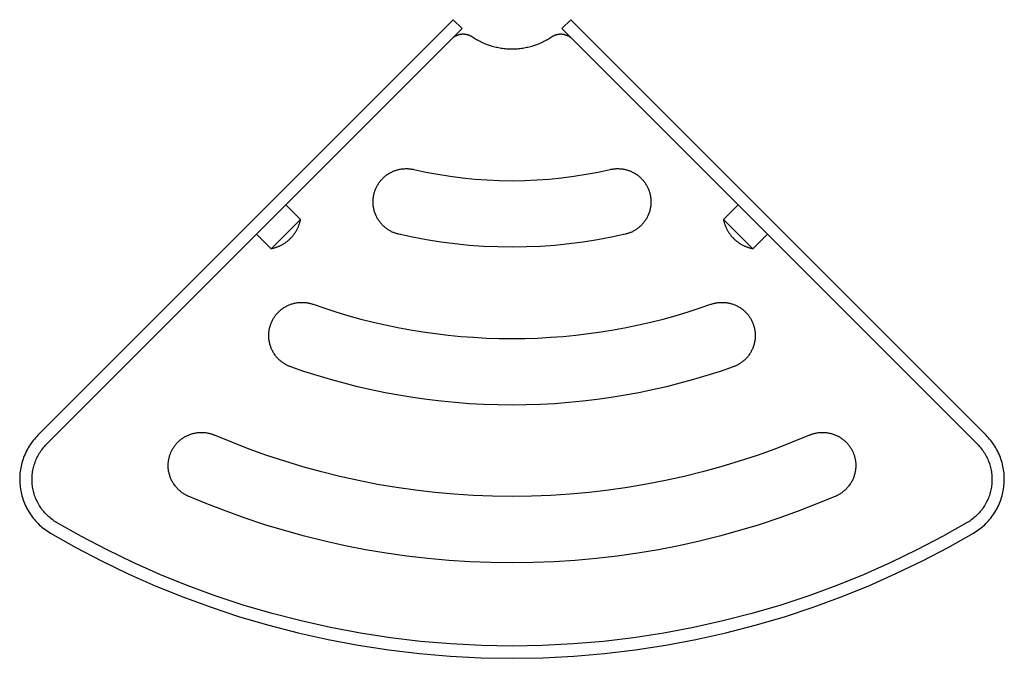
# Model space of a CAD drawing. Units: millimetres. Extents: x 4600 to 5202, y 2796 to 3198.
# Drawn here: x 4600 to 4837, y 3045 to 3198 of the extents above; entities that cross this region are included whole.
import ezdxf

# ---------------------------------------------------------------- set-up
doc = ezdxf.new("R2010")
doc.units = ezdxf.units.MM
doc.header["$MEASUREMENT"] = 0
doc.layers.add('Default$IGES level 5031011$Default', color=7, linetype='Continuous', true_color=0x000000)

msp = doc.modelspace()

# ---------------------------------------------------------------- linework, layer by layer
at = {"layer": 'Default$IGES level 5031011$Default'}
for points in [[(4704.41, 3198.37), (4700.16, 3194.13)], [(4706.53, 3196.25), (4702.28, 3192.01)], [(4706.53, 3196.25), (4704.41, 3198.37)], [(4732.69, 3198.38), (4730.57, 3196.25)], [(4734.81, 3192.01), (4730.57, 3196.25)], [(4736.93, 3194.13), (4732.69, 3198.38)], [(4604.39, 3098.36), (4700.16, 3194.13)], [(4709.04, 3194.18), (4708.97, 3194.23), (4708.91, 3194.27), (4708.84, 3194.31), (4708.78, 3194.34), (4708.71, 3194.38), (4708.64, 3194.42), (4708.57, 3194.45), (4708.5, 3194.49), (4708.43, 3194.52), (4708.36, 3194.55), (4708.28, 3194.58), (4708.21, 3194.61), (4708.14, 3194.64), (4708.06, 3194.66), (4707.98, 3194.69), (4707.91, 3194.71), (4707.83, 3194.73), (4707.75, 3194.75), (4707.67, 3194.77), (4707.59, 3194.79), (4707.51, 3194.81), (4707.43, 3194.82), (4707.35, 3194.83), (4707.26, 3194.84), (4707.18, 3194.85), (4707.1, 3194.86), (4707.02, 3194.86), (4706.93, 3194.87), (4706.85, 3194.87), (4706.77, 3194.87), (4706.68, 3194.87), (4706.6, 3194.86), (4706.52, 3194.86), (4706.43, 3194.85), (4706.35, 3194.84), (4706.27, 3194.83), (4706.19, 3194.82), (4706.1, 3194.81), (4706.02, 3194.79), (4705.94, 3194.78), (4705.86, 3194.76), (4705.78, 3194.74), (4705.7, 3194.72), (4705.62, 3194.69), (4705.54, 3194.67), (4705.47, 3194.64), (4705.39, 3194.61), (4705.31, 3194.58), (4705.24, 3194.55), (4705.17, 3194.52), (4705.09, 3194.49), (4705.02, 3194.45), (4704.95, 3194.42), (4704.88, 3194.38), (4704.81, 3194.34), (4704.74, 3194.3), (4704.68, 3194.26), (4704.61, 3194.22), (4704.55, 3194.18), (4704.48, 3194.13), (4704.42, 3194.09), (4704.36, 3194.04), (4704.3, 3193.99), (4704.24, 3193.95)], [(4728.06, 3194.18), (4727.81, 3194.02), (4727.56, 3193.86), (4727.3, 3193.7), (4727.04, 3193.55), (4726.77, 3193.4), (4726.51, 3193.25), (4726.23, 3193.11), (4725.96, 3192.98), (4725.68, 3192.84), (4725.39, 3192.71), (4725.11, 3192.59), (4724.82, 3192.47), (4724.53, 3192.36), (4724.23, 3192.25), (4723.93, 3192.15), (4723.63, 3192.05), (4723.32, 3191.96), (4723.02, 3191.87), (4722.71, 3191.79), (4722.4, 3191.72), (4722.08, 3191.65), (4721.77, 3191.58), (4721.45, 3191.52), (4721.13, 3191.47), (4720.81, 3191.43), (4720.49, 3191.39), (4720.17, 3191.35), (4719.84, 3191.32), (4719.52, 3191.3), (4719.2, 3191.29), (4718.87, 3191.28), (4718.55, 3191.27), (4718.22, 3191.28), (4717.9, 3191.29), (4717.57, 3191.3), (4717.25, 3191.32), (4716.93, 3191.35), (4716.6, 3191.39), (4716.28, 3191.43), (4715.96, 3191.47), (4715.64, 3191.52), (4715.33, 3191.58), (4715.01, 3191.65), (4714.7, 3191.72), (4714.39, 3191.79), (4714.08, 3191.87), (4713.77, 3191.96), (4713.46, 3192.05), (4713.16, 3192.15), (4712.86, 3192.25), (4712.57, 3192.36), (4712.27, 3192.47), (4711.99, 3192.59), (4711.7, 3192.72), (4711.42, 3192.84), (4711.14, 3192.98), (4710.86, 3193.11), (4710.59, 3193.25), (4710.32, 3193.4), (4710.05, 3193.55), (4709.79, 3193.7), (4709.54, 3193.86), (4709.28, 3194.02), (4709.04, 3194.18)], [(4732.85, 3193.95), (4732.79, 3193.99), (4732.73, 3194.04), (4732.67, 3194.09), (4732.61, 3194.13), (4732.55, 3194.17), (4732.48, 3194.22), (4732.42, 3194.26), (4732.35, 3194.3), (4732.28, 3194.34), (4732.21, 3194.38), (4732.14, 3194.42), (4732.07, 3194.45), (4732, 3194.49), (4731.93, 3194.52), (4731.85, 3194.55), (4731.78, 3194.58), (4731.7, 3194.61), (4731.63, 3194.64), (4731.55, 3194.67), (4731.47, 3194.69), (4731.39, 3194.72), (4731.31, 3194.74), (4731.23, 3194.76), (4731.15, 3194.78), (4731.07, 3194.79), (4730.99, 3194.81), (4730.91, 3194.82), (4730.83, 3194.83), (4730.74, 3194.84), (4730.66, 3194.85), (4730.58, 3194.86), (4730.49, 3194.86), (4730.41, 3194.87), (4730.33, 3194.87), (4730.24, 3194.87), (4730.16, 3194.87), (4730.08, 3194.86), (4730, 3194.86), (4729.91, 3194.85), (4729.83, 3194.84), (4729.75, 3194.83), (4729.67, 3194.82), (4729.59, 3194.81), (4729.51, 3194.79), (4729.43, 3194.77), (4729.35, 3194.75), (4729.27, 3194.73), (4729.19, 3194.71), (4729.11, 3194.69), (4729.03, 3194.66), (4728.96, 3194.64), (4728.88, 3194.61), (4728.81, 3194.58), (4728.74, 3194.55), (4728.66, 3194.52), (4728.59, 3194.49), (4728.52, 3194.45), (4728.45, 3194.42), (4728.38, 3194.38), (4728.32, 3194.34), (4728.25, 3194.31), (4728.18, 3194.27), (4728.12, 3194.23), (4728.06, 3194.18)], [(4832.7, 3098.36), (4736.93, 3194.13)], [(4702.28, 3192.01), (4606.48, 3096.21)], [(4734.81, 3192.01), (4830.61, 3096.21)], [(4691.29, 3146.74), (4691.12, 3146.78), (4690.94, 3146.83), (4690.77, 3146.88), (4690.6, 3146.93), (4690.42, 3146.99), (4690.25, 3147.06), (4690.07, 3147.13), (4689.9, 3147.2), (4689.73, 3147.28), (4689.56, 3147.36), (4689.38, 3147.45), (4689.21, 3147.54), (4689.04, 3147.63), (4688.88, 3147.73), (4688.71, 3147.84), (4688.55, 3147.95), (4688.38, 3148.07), (4688.22, 3148.19), (4688.07, 3148.31), (4687.91, 3148.44), (4687.76, 3148.57), (4687.61, 3148.71), (4687.46, 3148.85), (4687.32, 3149), (4687.18, 3149.15), (4687.04, 3149.3), (4686.91, 3149.46), (4686.78, 3149.62), (4686.65, 3149.78), (4686.53, 3149.95), (4686.42, 3150.12), (4686.3, 3150.3), (4686.2, 3150.47), (4686.09, 3150.65), (4686, 3150.84), (4685.9, 3151.02), (4685.82, 3151.21), (4685.73, 3151.4), (4685.65, 3151.59), (4685.58, 3151.78), (4685.51, 3151.97), (4685.45, 3152.17), (4685.39, 3152.36), (4685.34, 3152.56), (4685.29, 3152.75), (4685.25, 3152.95), (4685.21, 3153.15), (4685.18, 3153.34), (4685.15, 3153.54), (4685.13, 3153.73), (4685.11, 3153.93), (4685.1, 3154.12), (4685.09, 3154.32), (4685.09, 3154.51), (4685.09, 3154.7), (4685.1, 3154.89), (4685.11, 3155.08), (4685.12, 3155.26), (4685.14, 3155.45), (4685.17, 3155.63), (4685.19, 3155.81), (4685.22, 3155.99), (4685.26, 3156.16), (4685.3, 3156.34), (4685.34, 3156.51), (4685.38, 3156.68), (4685.44, 3156.86), (4685.49, 3157.03), (4685.55, 3157.2), (4685.61, 3157.38), (4685.68, 3157.55), (4685.75, 3157.73), (4685.83, 3157.9), (4685.91, 3158.07), (4686, 3158.24), (4686.09, 3158.41), (4686.19, 3158.58), (4686.29, 3158.75), (4686.4, 3158.92), (4686.51, 3159.08), (4686.62, 3159.24), (4686.74, 3159.4), (4686.87, 3159.56), (4686.99, 3159.72), (4687.13, 3159.87), (4687.27, 3160.02), (4687.41, 3160.17), (4687.55, 3160.31), (4687.7, 3160.45), (4687.86, 3160.59), (4688.01, 3160.72), (4688.18, 3160.85), (4688.34, 3160.97), (4688.51, 3161.09), (4688.68, 3161.21), (4688.85, 3161.32), (4689.03, 3161.43), (4689.21, 3161.53), (4689.39, 3161.63), (4689.58, 3161.72), (4689.76, 3161.81), (4689.95, 3161.89), (4690.14, 3161.97), (4690.33, 3162.05), (4690.53, 3162.11), (4690.72, 3162.18), (4690.92, 3162.23), (4691.11, 3162.29), (4691.31, 3162.33), (4691.5, 3162.38), (4691.7, 3162.41), (4691.9, 3162.45), (4692.09, 3162.47), (4692.29, 3162.49), (4692.48, 3162.51), (4692.68, 3162.52), (4692.87, 3162.53), (4693.06, 3162.53), (4693.26, 3162.53), (4693.44, 3162.53), (4693.63, 3162.52), (4693.82, 3162.5), (4694, 3162.48), (4694.19, 3162.46), (4694.37, 3162.43), (4694.54, 3162.4), (4694.72, 3162.37), (4694.89, 3162.33)], [(4694.89, 3162.33), (4697.79, 3161.7), (4700.71, 3161.16), (4703.65, 3160.69), (4706.6, 3160.31), (4709.58, 3160.01), (4712.56, 3159.8), (4715.55, 3159.67), (4718.55, 3159.63), (4721.54, 3159.67), (4724.53, 3159.8), (4727.52, 3160.01), (4730.49, 3160.31), (4733.45, 3160.69), (4736.39, 3161.16), (4739.31, 3161.7), (4742.2, 3162.33)], [(4742.2, 3162.33), (4742.37, 3162.37), (4742.55, 3162.4), (4742.73, 3162.43), (4742.91, 3162.46), (4743.09, 3162.48), (4743.27, 3162.5), (4743.46, 3162.52), (4743.65, 3162.53), (4743.84, 3162.53), (4744.03, 3162.53), (4744.22, 3162.53), (4744.41, 3162.52), (4744.61, 3162.51), (4744.8, 3162.49), (4745, 3162.47), (4745.2, 3162.45), (4745.39, 3162.41), (4745.59, 3162.38), (4745.79, 3162.33), (4745.98, 3162.29), (4746.18, 3162.23), (4746.37, 3162.18), (4746.57, 3162.11), (4746.76, 3162.05), (4746.95, 3161.97), (4747.14, 3161.89), (4747.33, 3161.81), (4747.52, 3161.72), (4747.7, 3161.63), (4747.88, 3161.53), (4748.06, 3161.43), (4748.24, 3161.32), (4748.41, 3161.21), (4748.59, 3161.09), (4748.75, 3160.97), (4748.92, 3160.85), (4749.08, 3160.72), (4749.24, 3160.59), (4749.39, 3160.45), (4749.54, 3160.31), (4749.69, 3160.17), (4749.83, 3160.02), (4749.97, 3159.87), (4750.1, 3159.72), (4750.23, 3159.56), (4750.35, 3159.4), (4750.47, 3159.24), (4750.59, 3159.08), (4750.7, 3158.92), (4750.8, 3158.75), (4750.9, 3158.58), (4751, 3158.41), (4751.09, 3158.24), (4751.18, 3158.07), (4751.26, 3157.9), (4751.34, 3157.73), (4751.41, 3157.55), (4751.48, 3157.38), (4751.54, 3157.2), (4751.6, 3157.03), (4751.66, 3156.86), (4751.71, 3156.68), (4751.76, 3156.51), (4751.8, 3156.34), (4751.84, 3156.16), (4751.87, 3155.99), (4751.9, 3155.81), (4751.93, 3155.63), (4751.95, 3155.45), (4751.97, 3155.26), (4751.98, 3155.08), (4751.99, 3154.89), (4752, 3154.7), (4752, 3154.51), (4752, 3154.32), (4751.99, 3154.12), (4751.98, 3153.93), (4751.96, 3153.73), (4751.94, 3153.54), (4751.91, 3153.34), (4751.88, 3153.15), (4751.84, 3152.95), (4751.8, 3152.75), (4751.75, 3152.56), (4751.7, 3152.36), (4751.64, 3152.17), (4751.58, 3151.97), (4751.51, 3151.78), (4751.44, 3151.59), (4751.36, 3151.4), (4751.28, 3151.21), (4751.19, 3151.02), (4751.1, 3150.84), (4751, 3150.65), (4750.9, 3150.47), (4750.79, 3150.3), (4750.68, 3150.12), (4750.56, 3149.95), (4750.44, 3149.78), (4750.31, 3149.62), (4750.19, 3149.46), (4750.05, 3149.3), (4749.92, 3149.15), (4749.78, 3149), (4749.63, 3148.85), (4749.49, 3148.71), (4749.34, 3148.57), (4749.18, 3148.44), (4749.03, 3148.31), (4748.87, 3148.19), (4748.71, 3148.07), (4748.55, 3147.95), (4748.38, 3147.84), (4748.22, 3147.73), (4748.05, 3147.63), (4747.88, 3147.54), (4747.71, 3147.45), (4747.54, 3147.36), (4747.37, 3147.28), (4747.19, 3147.2), (4747.02, 3147.13), (4746.85, 3147.06), (4746.67, 3146.99), (4746.5, 3146.93), (4746.32, 3146.88), (4746.15, 3146.83), (4745.98, 3146.78), (4745.8, 3146.74)], [(4667.64, 3150.29), (4664.1, 3153.83)], [(4772.99, 3153.83), (4769.46, 3150.29)], [(4664.1, 3146.76), (4667.64, 3150.29)], [(4665.17, 3145.71), (4665.29, 3145.82), (4665.4, 3145.94), (4665.51, 3146.06), (4665.62, 3146.18), (4665.72, 3146.31), (4665.83, 3146.44), (4665.93, 3146.56), (4666.03, 3146.7), (4666.13, 3146.83), (4666.22, 3146.96), (4666.31, 3147.1), (4666.4, 3147.24), (4666.49, 3147.38), (4666.58, 3147.52), (4666.66, 3147.67), (4666.74, 3147.81), (4666.82, 3147.96), (4666.89, 3148.1), (4666.96, 3148.25), (4667.03, 3148.4), (4667.1, 3148.56), (4667.16, 3148.71), (4667.22, 3148.86), (4667.28, 3149.02), (4667.33, 3149.17), (4667.38, 3149.33), (4667.43, 3149.48), (4667.48, 3149.64), (4667.52, 3149.8), (4667.56, 3149.96), (4667.6, 3150.12), (4667.63, 3150.27)], [(4769.46, 3150.29), (4772.99, 3146.76)], [(4769.46, 3150.28), (4769.5, 3150.12), (4769.53, 3149.96), (4769.57, 3149.8), (4769.62, 3149.64), (4769.66, 3149.49), (4769.71, 3149.33), (4769.76, 3149.17), (4769.82, 3149.02), (4769.87, 3148.86), (4769.93, 3148.71), (4770, 3148.56), (4770.06, 3148.41), (4770.13, 3148.25), (4770.2, 3148.11), (4770.28, 3147.96), (4770.36, 3147.81), (4770.44, 3147.67), (4770.52, 3147.52), (4770.6, 3147.38), (4770.69, 3147.24), (4770.78, 3147.1), (4770.87, 3146.96), (4770.97, 3146.83), (4771.07, 3146.7), (4771.17, 3146.57), (4771.27, 3146.44), (4771.37, 3146.31), (4771.48, 3146.19), (4771.59, 3146.06), (4771.7, 3145.94), (4771.81, 3145.82), (4771.92, 3145.71)], [(4660.57, 3143.22), (4657.03, 3146.76)], [(4660.57, 3143.22), (4664.1, 3146.76)], [(4745.8, 3146.74), (4742.47, 3146.02), (4739.11, 3145.39), (4735.72, 3144.85), (4732.31, 3144.42), (4728.88, 3144.07), (4725.44, 3143.83), (4722, 3143.68), (4718.55, 3143.63), (4715.1, 3143.68), (4711.65, 3143.83), (4708.21, 3144.07), (4704.79, 3144.42), (4701.38, 3144.85), (4697.99, 3145.39), (4694.62, 3146.02), (4691.29, 3146.74)], [(4772.99, 3146.76), (4776.53, 3143.22)], [(4780.07, 3146.76), (4776.53, 3143.22)], [(4665.15, 3145.68), (4665.03, 3145.57), (4664.91, 3145.46), (4664.79, 3145.35), (4664.67, 3145.24), (4664.55, 3145.13), (4664.42, 3145.03), (4664.29, 3144.93), (4664.16, 3144.83), (4664.03, 3144.73), (4663.89, 3144.63), (4663.76, 3144.54), (4663.62, 3144.45), (4663.48, 3144.36), (4663.33, 3144.28), (4663.19, 3144.2), (4663.05, 3144.12), (4662.9, 3144.04), (4662.75, 3143.97), (4662.6, 3143.89), (4662.45, 3143.82), (4662.3, 3143.76), (4662.15, 3143.7), (4661.99, 3143.64), (4661.84, 3143.58), (4661.68, 3143.52), (4661.53, 3143.47), (4661.37, 3143.42), (4661.21, 3143.38), (4661.06, 3143.33), (4660.9, 3143.29), (4660.74, 3143.26), (4660.58, 3143.22)], [(4665.16, 3145.7), (4665.15, 3145.68)], [(4771.93, 3145.7), (4771.92, 3145.71)], [(4771.95, 3145.68), (4771.93, 3145.7)], [(4776.51, 3143.22), (4776.36, 3143.26), (4776.2, 3143.3), (4776.04, 3143.34), (4775.88, 3143.38), (4775.72, 3143.42), (4775.57, 3143.47), (4775.41, 3143.52), (4775.26, 3143.58), (4775.1, 3143.64), (4774.95, 3143.7), (4774.8, 3143.76), (4774.65, 3143.82), (4774.5, 3143.89), (4774.35, 3143.96), (4774.2, 3144.04), (4774.05, 3144.12), (4773.91, 3144.2), (4773.76, 3144.28), (4773.62, 3144.36), (4773.48, 3144.45), (4773.34, 3144.54), (4773.21, 3144.63), (4773.07, 3144.73), (4772.94, 3144.82), (4772.81, 3144.92), (4772.68, 3145.03), (4772.55, 3145.13), (4772.43, 3145.24), (4772.31, 3145.34), (4772.19, 3145.45), (4772.07, 3145.56), (4771.95, 3145.68)], [(4665.3, 3114.81), (4665.13, 3114.87), (4664.96, 3114.94), (4664.8, 3115.01), (4664.63, 3115.08), (4664.47, 3115.16), (4664.3, 3115.25), (4664.14, 3115.33), (4663.97, 3115.43), (4663.81, 3115.52), (4663.65, 3115.62), (4663.49, 3115.73), (4663.33, 3115.84), (4663.17, 3115.96), (4663.02, 3116.07), (4662.86, 3116.2), (4662.71, 3116.33), (4662.56, 3116.46), (4662.42, 3116.6), (4662.27, 3116.74), (4662.14, 3116.88), (4662, 3117.03), (4661.87, 3117.19), (4661.74, 3117.35), (4661.61, 3117.51), (4661.49, 3117.67), (4661.37, 3117.84), (4661.26, 3118.01), (4661.15, 3118.19), (4661.04, 3118.36), (4660.94, 3118.55), (4660.84, 3118.73), (4660.75, 3118.91), (4660.67, 3119.1), (4660.58, 3119.29), (4660.51, 3119.48), (4660.44, 3119.68), (4660.37, 3119.87), (4660.31, 3120.07), (4660.25, 3120.27), (4660.2, 3120.47), (4660.16, 3120.67), (4660.12, 3120.87), (4660.08, 3121.07), (4660.05, 3121.27), (4660.03, 3121.47), (4660.01, 3121.67), (4659.99, 3121.87), (4659.98, 3122.07), (4659.98, 3122.26), (4659.98, 3122.46), (4659.98, 3122.66), (4659.99, 3122.85), (4660.01, 3123.04), (4660.03, 3123.24), (4660.05, 3123.43), (4660.08, 3123.61), (4660.11, 3123.8), (4660.15, 3123.98), (4660.19, 3124.16), (4660.23, 3124.34), (4660.28, 3124.52), (4660.33, 3124.69), (4660.38, 3124.86), (4660.44, 3125.03), (4660.5, 3125.2), (4660.57, 3125.36), (4660.64, 3125.53), (4660.71, 3125.7), (4660.79, 3125.86), (4660.87, 3126.03), (4660.96, 3126.19), (4661.05, 3126.36), (4661.15, 3126.52), (4661.25, 3126.68), (4661.36, 3126.84), (4661.47, 3127), (4661.58, 3127.16), (4661.7, 3127.31), (4661.83, 3127.47), (4661.95, 3127.62), (4662.09, 3127.76), (4662.22, 3127.91), (4662.37, 3128.05), (4662.51, 3128.19), (4662.66, 3128.33), (4662.82, 3128.46), (4662.97, 3128.59), (4663.13, 3128.72), (4663.3, 3128.84), (4663.47, 3128.96), (4663.64, 3129.07), (4663.81, 3129.18), (4663.99, 3129.29), (4664.17, 3129.39), (4664.36, 3129.48), (4664.54, 3129.57), (4664.73, 3129.66), (4664.92, 3129.74), (4665.11, 3129.82), (4665.31, 3129.89), (4665.5, 3129.96), (4665.7, 3130.02), (4665.9, 3130.07), (4666.09, 3130.13), (4666.29, 3130.17), (4666.49, 3130.21), (4666.69, 3130.25), (4666.89, 3130.28), (4667.1, 3130.3), (4667.3, 3130.32), (4667.49, 3130.34), (4667.69, 3130.34), (4667.89, 3130.35), (4668.09, 3130.35), (4668.28, 3130.34), (4668.48, 3130.33), (4668.67, 3130.32), (4668.86, 3130.3), (4669.05, 3130.28), (4669.24, 3130.25), (4669.43, 3130.22), (4669.61, 3130.18), (4669.79, 3130.14), (4669.97, 3130.1), (4670.14, 3130.05), (4670.32, 3130), (4670.49, 3129.95), (4670.66, 3129.89)], [(4670.66, 3129.89), (4673.49, 3128.91), (4676.36, 3128), (4679.25, 3127.14), (4682.17, 3126.33), (4685.11, 3125.59), (4688.08, 3124.91), (4691.07, 3124.3), (4694.07, 3123.74), (4697.09, 3123.25), (4700.13, 3122.82), (4703.18, 3122.46), (4706.24, 3122.16), (4709.31, 3121.93), (4712.39, 3121.76), (4715.47, 3121.66), (4718.55, 3121.63), (4721.63, 3121.66), (4724.71, 3121.76), (4727.78, 3121.93), (4730.85, 3122.16), (4733.91, 3122.46), (4736.96, 3122.82), (4740, 3123.25), (4743.02, 3123.74), (4746.03, 3124.3), (4749.01, 3124.91), (4751.98, 3125.59), (4754.92, 3126.33), (4757.84, 3127.14), (4760.74, 3128), (4763.6, 3128.91), (4766.44, 3129.89)], [(4766.44, 3129.89), (4766.61, 3129.95), (4766.78, 3130), (4766.95, 3130.05), (4767.13, 3130.1), (4767.3, 3130.14), (4767.49, 3130.18), (4767.67, 3130.22), (4767.85, 3130.25), (4768.04, 3130.28), (4768.23, 3130.3), (4768.42, 3130.32), (4768.62, 3130.33), (4768.81, 3130.34), (4769.01, 3130.35), (4769.2, 3130.35), (4769.4, 3130.35), (4769.6, 3130.34), (4769.8, 3130.32), (4770, 3130.3), (4770.2, 3130.28), (4770.4, 3130.25), (4770.6, 3130.21), (4770.8, 3130.17), (4771, 3130.13), (4771.2, 3130.07), (4771.4, 3130.02), (4771.59, 3129.96), (4771.79, 3129.89), (4771.98, 3129.82), (4772.17, 3129.74), (4772.36, 3129.66), (4772.55, 3129.57), (4772.74, 3129.48), (4772.92, 3129.39), (4773.1, 3129.29), (4773.28, 3129.18), (4773.46, 3129.07), (4773.63, 3128.96), (4773.8, 3128.84), (4773.96, 3128.72), (4774.12, 3128.59), (4774.28, 3128.46), (4774.43, 3128.33), (4774.58, 3128.19), (4774.73, 3128.05), (4774.87, 3127.91), (4775.01, 3127.76), (4775.14, 3127.62), (4775.27, 3127.47), (4775.39, 3127.31), (4775.51, 3127.16), (4775.63, 3127), (4775.74, 3126.84), (4775.84, 3126.68), (4775.94, 3126.52), (4776.04, 3126.36), (4776.13, 3126.19), (4776.22, 3126.03), (4776.3, 3125.86), (4776.38, 3125.7), (4776.46, 3125.53), (4776.53, 3125.36), (4776.59, 3125.2), (4776.66, 3125.03), (4776.71, 3124.86), (4776.77, 3124.69), (4776.82, 3124.52), (4776.87, 3124.34), (4776.91, 3124.16), (4776.95, 3123.98), (4776.98, 3123.8), (4777.02, 3123.61), (4777.04, 3123.43), (4777.07, 3123.24), (4777.09, 3123.04), (4777.1, 3122.85), (4777.11, 3122.66), (4777.12, 3122.46), (4777.12, 3122.26), (4777.11, 3122.07), (4777.1, 3121.87), (4777.09, 3121.67), (4777.07, 3121.47), (4777.04, 3121.27), (4777.01, 3121.07), (4776.98, 3120.87), (4776.94, 3120.67), (4776.89, 3120.47), (4776.84, 3120.27), (4776.79, 3120.07), (4776.72, 3119.87), (4776.66, 3119.68), (4776.59, 3119.49), (4776.51, 3119.29), (4776.43, 3119.1), (4776.34, 3118.91), (4776.25, 3118.73), (4776.15, 3118.55), (4776.05, 3118.36), (4775.95, 3118.19), (4775.84, 3118.01), (4775.72, 3117.84), (4775.61, 3117.67), (4775.48, 3117.51), (4775.36, 3117.35), (4775.23, 3117.19), (4775.1, 3117.03), (4774.96, 3116.88), (4774.82, 3116.74), (4774.68, 3116.6), (4774.53, 3116.46), (4774.38, 3116.33), (4774.23, 3116.2), (4774.08, 3116.08), (4773.92, 3115.96), (4773.77, 3115.84), (4773.61, 3115.73), (4773.45, 3115.62), (4773.29, 3115.52), (4773.12, 3115.43), (4772.96, 3115.33), (4772.79, 3115.25), (4772.63, 3115.16), (4772.46, 3115.08), (4772.3, 3115.01), (4772.13, 3114.94), (4771.96, 3114.87), (4771.8, 3114.81)], [(4771.8, 3114.81), (4768.64, 3113.73), (4765.46, 3112.71), (4762.24, 3111.75), (4758.99, 3110.86), (4755.72, 3110.04), (4752.42, 3109.28), (4749.1, 3108.59), (4745.76, 3107.98), (4742.4, 3107.43), (4739.02, 3106.95), (4735.63, 3106.55), (4732.23, 3106.22), (4728.82, 3105.96), (4725.4, 3105.78), (4721.97, 3105.67), (4718.55, 3105.63), (4715.12, 3105.67), (4711.7, 3105.78), (4708.28, 3105.96), (4704.86, 3106.22), (4701.46, 3106.55), (4698.07, 3106.95), (4694.69, 3107.43), (4691.33, 3107.98), (4687.99, 3108.59), (4684.67, 3109.28), (4681.37, 3110.04), (4678.1, 3110.86), (4674.85, 3111.75), (4671.64, 3112.71), (4668.45, 3113.73), (4665.3, 3114.81)], [(4640.59, 3083.71), (4640.43, 3083.78), (4640.27, 3083.86), (4640.1, 3083.94), (4639.94, 3084.03), (4639.78, 3084.11), (4639.62, 3084.21), (4639.46, 3084.31), (4639.31, 3084.41), (4639.15, 3084.52), (4639, 3084.63), (4638.84, 3084.74), (4638.69, 3084.87), (4638.54, 3084.99), (4638.4, 3085.12), (4638.25, 3085.25), (4638.11, 3085.39), (4637.97, 3085.53), (4637.83, 3085.68), (4637.7, 3085.83), (4637.57, 3085.99), (4637.44, 3086.14), (4637.32, 3086.31), (4637.2, 3086.47), (4637.09, 3086.64), (4636.98, 3086.81), (4636.87, 3086.99), (4636.77, 3087.17), (4636.67, 3087.35), (4636.57, 3087.53), (4636.49, 3087.72), (4636.4, 3087.91), (4636.32, 3088.1), (4636.25, 3088.29), (4636.18, 3088.49), (4636.12, 3088.69), (4636.06, 3088.88), (4636, 3089.08), (4635.96, 3089.28), (4635.91, 3089.49), (4635.87, 3089.69), (4635.84, 3089.89), (4635.82, 3090.09), (4635.79, 3090.29), (4635.78, 3090.5), (4635.76, 3090.7), (4635.76, 3090.9), (4635.76, 3091.1), (4635.76, 3091.3), (4635.77, 3091.49), (4635.78, 3091.69), (4635.8, 3091.89), (4635.82, 3092.08), (4635.85, 3092.27), (4635.88, 3092.46), (4635.92, 3092.65), (4635.96, 3092.83), (4636, 3093.02), (4636.05, 3093.2), (4636.1, 3093.38), (4636.15, 3093.55), (4636.21, 3093.72), (4636.28, 3093.89), (4636.34, 3094.06), (4636.41, 3094.22), (4636.48, 3094.39), (4636.56, 3094.55), (4636.64, 3094.71), (4636.72, 3094.87), (4636.81, 3095.03), (4636.91, 3095.19), (4637.01, 3095.35), (4637.11, 3095.51), (4637.22, 3095.66), (4637.33, 3095.82), (4637.44, 3095.97), (4637.56, 3096.12), (4637.69, 3096.27), (4637.82, 3096.42), (4637.95, 3096.56), (4638.09, 3096.71), (4638.23, 3096.84), (4638.38, 3096.98), (4638.53, 3097.11), (4638.68, 3097.24), (4638.84, 3097.37), (4639, 3097.49), (4639.17, 3097.61), (4639.34, 3097.73), (4639.51, 3097.84), (4639.69, 3097.95), (4639.87, 3098.05), (4640.05, 3098.15), (4640.23, 3098.24), (4640.42, 3098.33), (4640.61, 3098.41), (4640.8, 3098.49), (4640.99, 3098.57), (4641.19, 3098.63), (4641.39, 3098.7), (4641.58, 3098.76), (4641.78, 3098.81), (4641.98, 3098.86), (4642.18, 3098.9), (4642.39, 3098.94), (4642.59, 3098.97), (4642.79, 3099), (4642.99, 3099.02), (4643.19, 3099.04), (4643.4, 3099.05), (4643.6, 3099.06), (4643.8, 3099.06), (4644, 3099.05), (4644.19, 3099.05), (4644.39, 3099.03), (4644.59, 3099.01), (4644.78, 3098.99), (4644.97, 3098.97), (4645.16, 3098.93), (4645.35, 3098.9), (4645.53, 3098.86), (4645.72, 3098.81), (4645.9, 3098.77), (4646.07, 3098.71), (4646.25, 3098.66), (4646.42, 3098.6), (4646.59, 3098.54), (4646.76, 3098.47), (4646.92, 3098.4)], [(4790.17, 3098.41), (4790.34, 3098.47), (4790.5, 3098.54), (4790.67, 3098.6), (4790.85, 3098.66), (4791.02, 3098.72), (4791.2, 3098.77), (4791.38, 3098.81), (4791.56, 3098.86), (4791.75, 3098.9), (4791.94, 3098.93), (4792.12, 3098.97), (4792.32, 3098.99), (4792.51, 3099.02), (4792.7, 3099.03), (4792.9, 3099.05), (4793.1, 3099.05), (4793.3, 3099.06), (4793.5, 3099.06), (4793.7, 3099.05), (4793.9, 3099.04), (4794.1, 3099.02), (4794.3, 3099), (4794.51, 3098.97), (4794.71, 3098.94), (4794.91, 3098.9), (4795.11, 3098.86), (4795.31, 3098.81), (4795.51, 3098.76), (4795.71, 3098.7), (4795.91, 3098.64), (4796.1, 3098.57), (4796.29, 3098.49), (4796.49, 3098.41), (4796.68, 3098.33), (4796.86, 3098.24), (4797.05, 3098.15), (4797.23, 3098.05), (4797.41, 3097.95), (4797.58, 3097.84), (4797.76, 3097.73), (4797.92, 3097.61), (4798.09, 3097.49), (4798.25, 3097.37), (4798.41, 3097.24), (4798.56, 3097.12), (4798.72, 3096.98), (4798.86, 3096.85), (4799, 3096.71), (4799.14, 3096.56), (4799.28, 3096.42), (4799.41, 3096.27), (4799.53, 3096.12), (4799.65, 3095.97), (4799.77, 3095.82), (4799.88, 3095.66), (4799.99, 3095.51), (4800.09, 3095.35), (4800.19, 3095.19), (4800.28, 3095.03), (4800.37, 3094.87), (4800.46, 3094.71), (4800.54, 3094.55), (4800.61, 3094.39), (4800.69, 3094.22), (4800.75, 3094.06), (4800.82, 3093.89), (4800.88, 3093.72), (4800.94, 3093.55), (4801, 3093.38), (4801.05, 3093.2), (4801.09, 3093.02), (4801.14, 3092.83), (4801.18, 3092.65), (4801.21, 3092.46), (4801.25, 3092.27), (4801.27, 3092.08), (4801.3, 3091.89), (4801.31, 3091.69), (4801.33, 3091.5), (4801.33, 3091.3), (4801.34, 3091.1), (4801.34, 3090.9), (4801.33, 3090.7), (4801.32, 3090.5), (4801.3, 3090.29), (4801.28, 3090.09), (4801.25, 3089.89), (4801.22, 3089.69), (4801.18, 3089.49), (4801.14, 3089.29), (4801.09, 3089.08), (4801.04, 3088.89), (4800.98, 3088.69), (4800.91, 3088.49), (4800.85, 3088.3), (4800.77, 3088.1), (4800.69, 3087.91), (4800.61, 3087.72), (4800.52, 3087.53), (4800.43, 3087.35), (4800.33, 3087.17), (4800.23, 3086.99), (4800.12, 3086.81), (4800.01, 3086.64), (4799.89, 3086.47), (4799.77, 3086.31), (4799.65, 3086.14), (4799.52, 3085.99), (4799.39, 3085.83), (4799.26, 3085.68), (4799.13, 3085.53), (4798.99, 3085.39), (4798.84, 3085.25), (4798.7, 3085.12), (4798.55, 3084.99), (4798.4, 3084.87), (4798.25, 3084.75), (4798.1, 3084.63), (4797.94, 3084.52), (4797.79, 3084.41), (4797.63, 3084.31), (4797.47, 3084.21), (4797.31, 3084.12), (4797.15, 3084.03), (4796.99, 3083.94), (4796.83, 3083.86), (4796.67, 3083.78), (4796.5, 3083.71)], [(4604.39, 3098.36), (4604.1, 3098.06), (4603.82, 3097.76), (4603.55, 3097.44), (4603.28, 3097.11), (4603.02, 3096.78), (4602.77, 3096.44), (4602.52, 3096.08), (4602.29, 3095.72), (4602.07, 3095.36), (4601.85, 3094.98), (4601.65, 3094.6), (4601.46, 3094.21), (4601.28, 3093.81), (4601.11, 3093.41), (4600.95, 3093.01), (4600.8, 3092.6), (4600.67, 3092.18), (4600.55, 3091.76), (4600.44, 3091.34), (4600.34, 3090.92), (4600.25, 3090.5), (4600.18, 3090.07), (4600.12, 3089.64), (4600.07, 3089.21), (4600.04, 3088.79), (4600.01, 3088.36), (4600, 3087.93), (4600, 3087.51), (4600.01, 3087.09), (4600.04, 3086.67), (4600.08, 3086.25), (4600.12, 3085.84), (4600.18, 3085.43), (4600.25, 3085.02), (4600.33, 3084.61), (4600.43, 3084.2), (4600.53, 3083.79), (4600.65, 3083.38), (4600.78, 3082.97), (4600.93, 3082.57), (4601.08, 3082.16), (4601.25, 3081.77), (4601.43, 3081.37), (4601.62, 3080.98), (4601.82, 3080.6), (4602.03, 3080.22), (4602.26, 3079.84), (4602.49, 3079.48), (4602.74, 3079.12), (4602.99, 3078.76), (4603.26, 3078.42), (4603.53, 3078.08), (4603.82, 3077.76), (4604.11, 3077.44), (4604.41, 3077.13), (4604.72, 3076.83), (4605.04, 3076.54), (4605.36, 3076.26), (4605.69, 3075.99), (4606.03, 3075.73), (4606.37, 3075.49), (4606.72, 3075.25), (4607.07, 3075.02), (4607.42, 3074.81)], [(4790.17, 3098.41), (4786.03, 3096.68), (4781.82, 3095.05), (4777.56, 3093.52), (4773.24, 3092.09), (4768.87, 3090.77), (4764.45, 3089.55), (4759.99, 3088.44), (4755.49, 3087.44), (4750.95, 3086.56), (4746.38, 3085.78), (4741.79, 3085.13), (4737.17, 3084.59), (4732.53, 3084.17), (4727.88, 3083.87), (4723.21, 3083.69), (4718.55, 3083.63), (4713.88, 3083.69), (4709.22, 3083.87), (4704.57, 3084.17), (4699.93, 3084.59), (4695.31, 3085.13), (4690.71, 3085.78), (4686.14, 3086.55), (4681.6, 3087.44), (4677.1, 3088.44), (4672.64, 3089.55), (4668.22, 3090.77), (4663.85, 3092.09), (4659.53, 3093.52), (4655.27, 3095.05), (4651.07, 3096.68), (4646.92, 3098.4)], [(4829.67, 3074.81), (4830.03, 3075.03), (4830.38, 3075.25), (4830.73, 3075.49), (4831.07, 3075.73), (4831.4, 3075.99), (4831.73, 3076.26), (4832.06, 3076.54), (4832.37, 3076.83), (4832.68, 3077.13), (4832.99, 3077.44), (4833.28, 3077.76), (4833.56, 3078.09), (4833.84, 3078.42), (4834.1, 3078.77), (4834.36, 3079.12), (4834.61, 3079.48), (4834.84, 3079.85), (4835.06, 3080.22), (4835.28, 3080.6), (4835.48, 3080.98), (4835.67, 3081.37), (4835.85, 3081.77), (4836.02, 3082.17), (4836.17, 3082.57), (4836.31, 3082.97), (4836.44, 3083.38), (4836.56, 3083.79), (4836.67, 3084.2), (4836.76, 3084.61), (4836.85, 3085.02), (4836.92, 3085.43), (4836.97, 3085.84), (4837.02, 3086.25), (4837.06, 3086.67), (4837.08, 3087.09), (4837.09, 3087.51), (4837.1, 3087.93), (4837.08, 3088.36), (4837.06, 3088.79), (4837.03, 3089.22), (4836.98, 3089.64), (4836.92, 3090.07), (4836.84, 3090.5), (4836.76, 3090.92), (4836.66, 3091.35), (4836.55, 3091.77), (4836.43, 3092.18), (4836.29, 3092.6), (4836.15, 3093.01), (4835.99, 3093.42), (4835.82, 3093.82), (4835.64, 3094.21), (4835.44, 3094.6), (4835.24, 3094.98), (4835.03, 3095.36), (4834.8, 3095.73), (4834.57, 3096.09), (4834.33, 3096.44), (4834.08, 3096.78), (4833.82, 3097.12), (4833.55, 3097.44), (4833.27, 3097.76), (4832.99, 3098.07), (4832.7, 3098.36)], [(4608.9, 3077.37), (4608.62, 3077.54), (4608.34, 3077.72), (4608.06, 3077.91), (4607.79, 3078.11), (4607.52, 3078.31), (4607.26, 3078.53), (4607, 3078.75), (4606.74, 3078.98), (4606.5, 3079.22), (4606.26, 3079.47), (4606.02, 3079.72), (4605.79, 3079.99), (4605.57, 3080.26), (4605.36, 3080.53), (4605.16, 3080.81), (4604.96, 3081.1), (4604.77, 3081.39), (4604.59, 3081.69), (4604.42, 3082), (4604.26, 3082.3), (4604.11, 3082.62), (4603.97, 3082.93), (4603.83, 3083.25), (4603.71, 3083.57), (4603.59, 3083.9), (4603.49, 3084.22), (4603.4, 3084.55), (4603.31, 3084.88), (4603.23, 3085.21), (4603.17, 3085.54), (4603.11, 3085.86), (4603.07, 3086.19), (4603.03, 3086.52), (4603, 3086.85), (4602.98, 3087.19), (4602.97, 3087.53), (4602.97, 3087.87), (4602.98, 3088.21), (4603, 3088.55), (4603.02, 3088.89), (4603.06, 3089.23), (4603.11, 3089.57), (4603.17, 3089.92), (4603.24, 3090.26), (4603.32, 3090.59), (4603.4, 3090.93), (4603.5, 3091.27), (4603.61, 3091.6), (4603.73, 3091.93), (4603.85, 3092.25), (4603.99, 3092.57), (4604.14, 3092.89), (4604.29, 3093.2), (4604.45, 3093.5), (4604.62, 3093.8), (4604.8, 3094.1), (4604.99, 3094.39), (4605.18, 3094.67), (4605.38, 3094.94), (4605.59, 3095.21), (4605.8, 3095.47), (4606.03, 3095.72), (4606.25, 3095.97), (4606.48, 3096.21)], [(4830.61, 3096.21), (4830.85, 3095.97), (4831.07, 3095.73), (4831.29, 3095.47), (4831.51, 3095.21), (4831.71, 3094.94), (4831.91, 3094.67), (4832.11, 3094.39), (4832.3, 3094.1), (4832.47, 3093.81), (4832.64, 3093.5), (4832.81, 3093.2), (4832.96, 3092.89), (4833.11, 3092.57), (4833.24, 3092.25), (4833.37, 3091.93), (4833.49, 3091.6), (4833.59, 3091.27), (4833.69, 3090.93), (4833.78, 3090.6), (4833.86, 3090.26), (4833.93, 3089.92), (4833.99, 3089.58), (4834.03, 3089.23), (4834.07, 3088.89), (4834.1, 3088.55), (4834.12, 3088.21), (4834.13, 3087.87), (4834.13, 3087.53), (4834.12, 3087.19), (4834.1, 3086.86), (4834.07, 3086.52), (4834.03, 3086.19), (4833.98, 3085.87), (4833.93, 3085.54), (4833.86, 3085.21), (4833.79, 3084.88), (4833.7, 3084.55), (4833.61, 3084.22), (4833.5, 3083.9), (4833.39, 3083.57), (4833.26, 3083.25), (4833.13, 3082.93), (4832.99, 3082.62), (4832.84, 3082.31), (4832.67, 3082), (4832.5, 3081.7), (4832.32, 3081.4), (4832.14, 3081.1), (4831.94, 3080.82), (4831.74, 3080.53), (4831.52, 3080.26), (4831.3, 3079.99), (4831.08, 3079.73), (4830.84, 3079.47), (4830.6, 3079.22), (4830.35, 3078.99), (4830.1, 3078.75), (4829.84, 3078.53), (4829.58, 3078.31), (4829.31, 3078.11), (4829.03, 3077.91), (4828.76, 3077.72), (4828.48, 3077.54), (4828.19, 3077.37)], [(4796.5, 3083.71), (4791.99, 3081.83), (4787.42, 3080.06), (4782.78, 3078.4), (4778.08, 3076.84), (4773.32, 3075.4), (4768.51, 3074.07), (4763.66, 3072.86), (4758.76, 3071.78), (4753.82, 3070.81), (4748.84, 3069.97), (4743.84, 3069.26), (4738.81, 3068.68), (4733.76, 3068.22), (4728.7, 3067.89), (4723.63, 3067.7), (4718.55, 3067.63), (4713.47, 3067.7), (4708.4, 3067.89), (4703.33, 3068.22), (4698.28, 3068.68), (4693.25, 3069.26), (4688.25, 3069.97), (4683.28, 3070.81), (4678.34, 3071.78), (4673.44, 3072.86), (4668.58, 3074.07), (4663.77, 3075.4), (4659.02, 3076.84), (4654.32, 3078.4), (4649.68, 3080.06), (4645.1, 3081.83), (4640.59, 3083.71)], [(4828.19, 3077.37), (4822.2, 3073.99), (4816.05, 3070.77), (4809.76, 3067.73), (4803.32, 3064.88), (4796.75, 3062.21), (4790.06, 3059.75), (4783.25, 3057.5), (4776.34, 3055.47), (4769.33, 3053.66), (4762.24, 3052.07), (4755.07, 3050.73), (4747.84, 3049.62), (4740.56, 3048.75), (4733.25, 3048.13), (4725.9, 3047.76), (4718.55, 3047.63), (4711.19, 3047.76), (4703.85, 3048.13), (4696.54, 3048.75), (4689.26, 3049.62), (4682.03, 3050.73), (4674.86, 3052.07), (4667.77, 3053.66), (4660.76, 3055.47), (4653.84, 3057.5), (4647.04, 3059.75), (4640.34, 3062.21), (4633.77, 3064.87), (4627.34, 3067.73), (4621.04, 3070.77), (4614.9, 3073.98), (4608.9, 3077.37)], [(4607.42, 3074.81), (4613.5, 3071.38), (4619.73, 3068.12), (4626.11, 3065.04), (4632.63, 3062.15), (4639.29, 3059.45), (4646.07, 3056.96), (4652.97, 3054.68), (4659.98, 3052.62), (4667.08, 3050.79), (4674.27, 3049.18), (4681.54, 3047.82), (4688.86, 3046.69), (4696.24, 3045.82), (4703.65, 3045.19), (4711.09, 3044.81), (4718.55, 3044.68), (4726, 3044.81), (4733.44, 3045.19), (4740.86, 3045.82), (4748.24, 3046.69), (4755.56, 3047.82), (4762.83, 3049.18), (4770.02, 3050.79), (4777.12, 3052.62), (4784.13, 3054.68), (4791.03, 3056.96), (4797.81, 3059.46), (4804.47, 3062.15), (4810.99, 3065.05), (4817.37, 3068.13), (4823.6, 3071.38), (4829.67, 3074.81)]]:
    msp.add_lwpolyline(points, dxfattribs=at)

doc.saveas('drawing.dxf')
